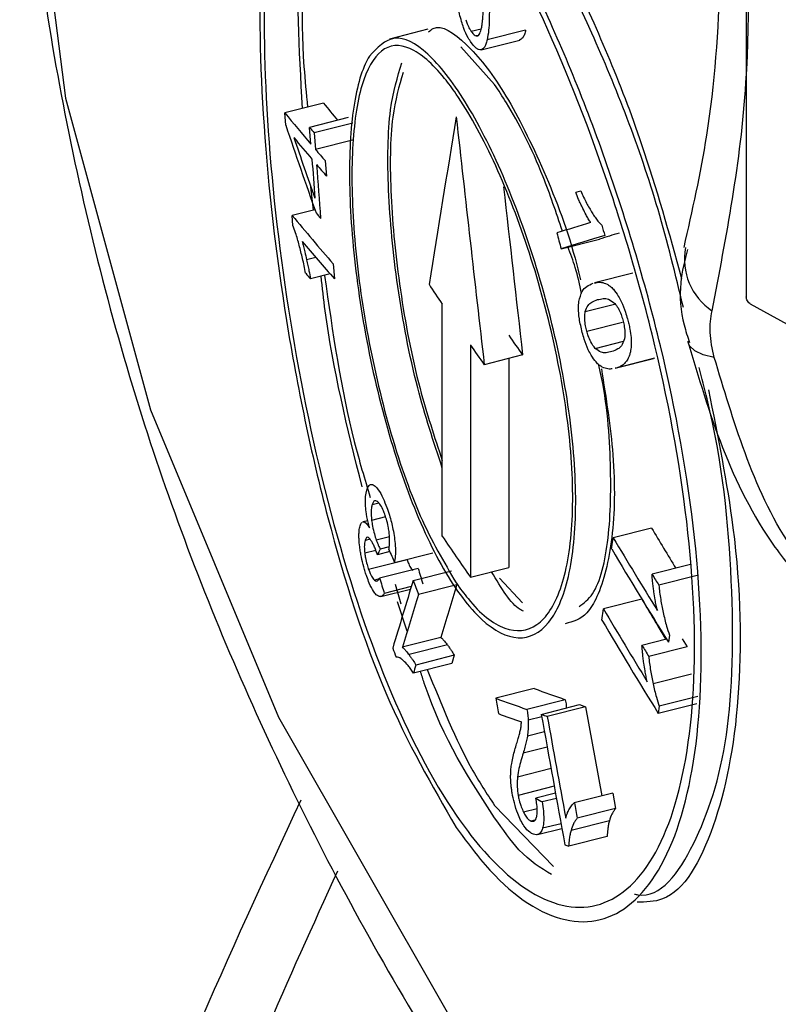
# Model space of a CAD drawing. Units: millimetres. Extents: x 5 to 292, y 5 to 415.
# Drawn here: x 104 to 105, y 205 to 207 of the extents above; entities that cross this region are included whole.
import ezdxf

# ---------------------------------------------------------------- set-up
doc = ezdxf.new("R2010")
doc.units = ezdxf.units.MM

msp = doc.modelspace()

# ---------------------------------------------------------------- linework, layer by layer
at = {"color": 7, "linetype": 'Continuous', "lineweight": 25}
for p, q in [((105.113, 207.1709), (105.113, 206.4523)), ((104.5815, 206.899), (104.5172, 206.8827)), ((104.7446, 206.8977), (104.6805, 206.8815)), ((104.6706, 206.8648), (104.7347, 206.881)), ((104.6929, 206.8069), (104.6362, 206.8695)), ((104.4072, 206.7758), (104.3426, 206.7594)), ((104.3441, 206.7387), (104.3426, 206.7594)), ((104.4483, 206.7515), (104.3838, 206.7352)), ((104.3859, 206.7073), (104.3838, 206.7352)), ((104.4559, 206.7425), (104.3915, 206.7262)), ((104.3915, 206.7262), (104.3936, 206.6983)), ((104.458, 206.7146), (104.3936, 206.6983)), ((104.4101, 206.6791), (104.4121, 206.6538)), ((104.3905, 206.5969), (104.386, 206.6359)), ((104.3928, 206.5975), (104.3549, 206.5879)), ((104.3561, 206.5715), (104.3549, 206.5879)), ((104.8037, 206.5324), (104.8678, 206.5486)), ((104.4234, 206.5075), (104.4253, 206.4821)), ((104.4181, 206.4903), (104.3853, 206.482)), ((104.9236, 206.4916), (104.8595, 206.4754)), ((104.6055, 206.052), (104.6055, 206.4399)), ((105.2212, 206.3841), (105.1202, 206.4401)), ((104.6523, 206.3717), (104.6523, 205.9838)), ((104.7396, 206.355), (104.6754, 206.3388)), ((104.7165, 206.3491), (104.7165, 206)), ((104.8939, 206.3327), (104.9581, 206.3489)), ((104.96, 206.3494), (104.8958, 206.3332)), ((104.8958, 206.3332), (104.8939, 206.3328)), ((104.4811, 206.0782), (104.4727, 206.0761)), ((104.4728, 206.0757), (104.4743, 206.0762)), ((104.9549, 206.0659), (104.8908, 206.0497)), ((104.8882, 206.0309), (104.8908, 206.0497)), ((104.5178, 206.0265), (104.4972, 206.0213)), ((104.5169, 206.0346), (104.5017, 206.0308)), ((104.5255, 206.0083), (104.5898, 206.0246)), ((104.5468, 206.0128), (104.4825, 205.9965)), ((105.0199, 206.0049), (104.9557, 205.9887)), ((104.5651, 205.9986), (104.5008, 205.9824)), ((104.5568, 205.9783), (104.621, 205.9946)), ((104.6523, 205.9838), (104.7165, 206)), ((105.0312, 205.9865), (104.967, 205.9703)), ((104.5267, 205.9724), (104.5361, 205.9393)), ((104.6298, 205.9713), (104.5656, 205.9551)), ((104.7008, 205.982), (104.7395, 205.9411)), ((104.5029, 205.9514), (104.5524, 205.9639)), ((104.5536, 205.968), (104.5086, 205.9566)), ((104.5469, 205.8936), (104.5308, 205.9425)), ((104.9386, 205.9471), (104.8744, 205.9309)), ((104.8719, 205.9122), (104.8744, 205.9309)), ((104.603, 205.8832), (104.5387, 205.8669)), ((104.9799, 205.8802), (104.9388, 205.8698)), ((104.9848, 205.8872), (104.9831, 205.8751)), ((105.0061, 205.8809), (105.0143, 205.8676)), ((104.6141, 205.8706), (104.5499, 205.8544)), ((105.0143, 205.8676), (104.9501, 205.8514)), ((104.6214, 205.8399), (104.5572, 205.8237)), ((104.6255, 205.8533), (104.5613, 205.8371)), ((104.6255, 205.8533), (104.6214, 205.8399)), ((105.0215, 205.8219), (104.9574, 205.8056)), ((104.7588, 205.7978), (104.6947, 205.7816)), ((104.8108, 205.7792), (104.7467, 205.763)), ((105.0302, 205.7723), (104.966, 205.7561)), ((105.0319, 205.7844), (104.9678, 205.7682)), ((104.7707, 205.7547), (104.8348, 205.7709)), ((104.8448, 205.7675), (104.7806, 205.7513)), ((104.8348, 205.7709), (104.8448, 205.7675)), ((104.8448, 205.7675), (104.8718, 205.6185)), ((104.9678, 205.7682), (104.966, 205.7561)), ((104.7945, 205.6229), (104.7618, 205.6146)), ((104.796, 205.6143), (104.7725, 205.6083)), ((104.89, 205.6231), (104.8259, 205.6069)), ((104.89, 205.6231), (104.8948, 205.5974)), ((104.6929, 205.6025), (104.7914, 205.5005)), ((104.8948, 205.5974), (104.8307, 205.5812)), ((104.8845, 205.5768), (104.8204, 205.5606)), ((104.7646, 205.5539), (104.8051, 205.5641)), ((104.8808, 205.5507), (104.8167, 205.5345))]:
    msp.add_line(p, q, dxfattribs=at)
at = {"color": 8, "linetype": 'Continuous', "lineweight": 25}
for p, q in [((104.6704, 206.8993), (104.6539, 206.8951)), ((104.6652, 206.8886), (104.6623, 206.8879)), ((104.3944, 206.5176), (104.379, 206.5138)), ((104.8442, 206.4277), (104.893, 206.44)), ((104.8466, 206.3949), (104.9063, 206.41)), ((104.8608, 206.3659), (104.9081, 206.3778)), ((104.4996, 206.1077), (104.4883, 206.1048)), ((104.4812, 206.0779), (104.4743, 206.0762)), ((104.5109, 206.0846), (104.4875, 206.0787)), ((104.4849, 206.0474), (104.4765, 206.0452)), ((104.5171, 206.0512), (104.4953, 206.0457)), ((104.4946, 206.0286), (104.476, 206.0239)), ((104.4998, 205.9808), (104.4921, 205.9788)), ((104.7714, 205.7505), (104.7489, 205.7448)), ((104.776, 205.7254), (104.7475, 205.7182)), ((104.7805, 205.6999), (104.7405, 205.6897)), ((104.787, 205.6641), (104.7311, 205.65)), ((104.7923, 205.6346), (104.7322, 205.6194)), ((104.7637, 205.597), (104.7411, 205.5912)), ((104.7599, 205.578), (104.7539, 205.5765)), ((104.8037, 205.572), (104.773, 205.5643))]:
    msp.add_line(p, q, dxfattribs=at)
at = {"color": 8, "linetype": 'Continuous', "lineweight": 25, "flags": 128}
for points in [[(103.9026, 207.528), (103.9089, 207.3103), (103.9766, 206.7842), (104.118, 206.2631), (104.3322, 205.7502), (104.6179, 205.2492), (104.973, 204.7631), (105.3953, 204.2953), (105.8819, 203.8488), (106.4297, 203.4266), (107.0351, 203.0314), (107.694, 202.666), (108.4022, 202.3326), (109.1549, 202.0334), (109.9471, 201.7706), (110.7737, 201.5457)], [(105.0596, 206.351), (105.041, 206.3552), (105.0271, 206.3617), (105.0185, 206.3702), (105.0157, 206.3776)]]:
    msp.add_lwpolyline(points, dxfattribs=at)
at = {"color": 8, "linetype": 'Continuous', "lineweight": 25}
msp.add_arc((105.1135, 206.5153), 0.1039, 169.4809, 236.2108, dxfattribs=at)
at = {"color": 7, "linetype": 'Continuous', "lineweight": 25}
for centre, radius, start, end in [((109.0363, 209.4317), 5.3463, 213.6007, 214.0279), ((109.0691, 209.4225), 5.3061, 214.884, 215.3181), ((109.1665, 209.5215), 5.5045, 214.9061, 215.3246), ((109.0887, 209.0793), 5.4095, 214.0287, 214.9054)]:
    msp.add_arc(centre, radius, start, end, dxfattribs=at)
for centre, major_axis, ratio, start_param, end_param in [((115.1526, 208.9334), (11.2427, 1.0055), 0.403864, 3.406136, 3.413114), ((115.1526, 208.9334), (11.3126, 1.0117), 0.403864, 3.406832, 3.419459), ((115.1526, 210.2723), (6.4635, 25.4664), 0.364924, 1.801206, 1.812258), ((115.1526, 208.0481), (-4.1328, 37.487), 0.281127, 1.574358, 1.585406), ((115.1526, 208.2616), (10.4544, -5.2418), 0.82824, 3.836987, 3.851641), ((115.1526, 208.9589), (11.3126, 1.0117), 0.403864, 3.418858, 3.42105), ((115.1526, 208.288), (10.523, -5.0511), 0.826019, 3.824799, 3.834974), ((115.1526, 208.9103), (11.3126, 1.0117), 0.403864, 3.411221, 3.420004), ((115.1526, 208.9334), (11.3126, 1.0117), 0.403864, 3.42165, 3.42631), ((115.1526, 204.7343), (-4.1629, 46.5479), 0.22615, 1.50873, 1.510121), ((115.1526, 204.8272), (-4.1629, 46.5479), 0.22615, 1.510921, 1.512848), ((115.1526, 208.9103), (11.3126, 1.0117), 0.403864, 3.422196, 3.426856), ((115.1526, 208.0481), (-4.1072, 37.2552), 0.281127, 1.577714, 1.585254), ((115.1526, 209.2335), (11.3199, 2.9574), 0.017987, 2.712507, 2.714351), ((115.1526, 208.7769), (11.3126, 1.0117), 0.403864, 3.410449, 3.43), ((115.1526, 208.8285), (11.3126, 1.0117), 0.403864, 3.421932, 3.424123), ((115.1526, 209.1758), (11.3199, 2.9574), 0.017987, 2.709007, 2.721167), ((115.1526, 209.5294), (-4.5888, 17.5644), 0.589157, 1.585286, 1.586267), ((115.1526, 209.2335), (-4.5888, 17.5644), 0.589157, 1.56914, 1.570662), ((115.1526, 209.147), (11.3199, 2.9574), 0.017987, 2.70404, 2.719645), ((115.1526, 209.147), (11.2499, 2.9391), 0.017987, 2.712397, 2.719617), ((115.1526, 208.7537), (11.3126, 1.0117), 0.403864, 3.415315, 3.430545), ((115.1526, 208.7074), (11.3126, 1.0117), 0.403864, 3.416978, 3.419289), ((115.1526, 208.8574), (11.1653, -1.8655), 0.738785, 3.700392, 3.70882), ((115.1526, 208.8574), (11.2347, -1.8771), 0.738785, 3.700248, 3.715416), ((115.1526, 209.2016), (10.8716, 7.3196), 0.430949, 2.513641, 2.514817), ((115.1526, 208.0754), (10.9911, -3.4048), 0.79564, 3.732614, 3.734958), ((115.1526, 208.8343), (11.2347, -1.8771), 0.738785, 3.699704, 3.719172), ((115.1526, 207.7458), (-6.459, 11.8109), 0.779883, 1.304158, 1.306186), ((115.1526, 208.9037), (11.2347, -1.8771), 0.738785, 3.713633, 3.715934), ((115.1526, 207.7458), (-6.4991, 11.8844), 0.779883, 1.304578, 1.306593), ((115.1526, 209.2958), (9.3301, 12.6008), 0.508715, 2.17997, 2.188644), ((115.1526, 208.0423), (9.6141, -7.1187), 0.839471, 4.057374, 4.059576), ((115.1526, 209.2438), (9.2725, 12.5229), 0.508715, 2.178085, 2.184885), ((115.1526, 209.2438), (9.3301, 12.6008), 0.508715, 2.177768, 2.184526), ((115.1526, 208.711), (11.1653, -1.8655), 0.738785, 3.696933, 3.70536), ((115.1526, 208.711), (11.2347, -1.8771), 0.738785, 3.69681, 3.711978), ((115.1526, 208.6879), (11.2347, -1.8771), 0.738785, 3.696267, 3.715733), ((115.1526, 207.8375), (9.6141, -7.1187), 0.839471, 4.048701, 4.05012), ((115.1526, 208.7573), (11.2347, -1.8771), 0.738785, 3.710194, 3.712496), ((115.1526, 209.1398), (9.3301, 12.6008), 0.508715, 2.178843, 2.179868), ((115.1526, 208.3715), (11.2431, 1.8585), 0.211559, 3.499313, 3.511224), ((115.1526, 208.3715), (11.3131, 1.8701), 0.211559, 3.499436, 3.511274), ((115.1526, 207.9014), (-4.1749, 25.2563), 0.416609, 1.58587, 1.586888), ((115.1526, 208.3474), (11.3131, 1.8701), 0.211559, 3.500454, 3.509238), ((115.1526, 208.3078), (-4.1749, 25.2563), 0.416609, 1.603059, 1.611718), ((115.1526, 208.3715), (11.3131, 1.8701), 0.211559, 3.516625, 3.518824), ((115.1526, 208.3598), (-4.1749, 25.2563), 0.416609, 1.605257, 1.612005), ((115.1526, 208.2232), (11.3112, 1.4744), 0.302588, 3.510188, 3.51256), ((115.1526, 208.4638), (-4.1749, 25.2563), 0.416609, 1.615126, 1.61615), ((115.1526, 208.1667), (11.3131, 1.8701), 0.211559, 3.525284, 3.526701)]:
    msp.add_ellipse(centre, major_axis=major_axis, ratio=ratio, start_param=start_param, end_param=end_param, dxfattribs=at)
for points, knots in [([(105.2581, 207.839), (105.2827, 207.7864), (105.3321, 207.681), (105.4052, 207.4156), (105.4602, 207.0551), (105.4624, 206.7013), (105.4346, 206.4448), (105.4001, 206.2767), (105.3576, 206.1557), (105.3159, 206.0804), (105.2879, 206.0442), (105.2629, 206.0215), (105.2438, 206.0101), (105.2281, 206.0049), (105.2182, 206.0043), (105.2134, 206.0055), (105.2126, 206.0057), (105.2125, 206.0058), (105.2125, 206.0058), (105.2124, 206.0058), (105.2123, 206.0058), (105.2105, 206.0071), (105.2013, 206.0162), (105.1589, 206.0738), (105.1069, 206.1928), (105.0754, 206.2982), (105.0596, 206.351)], [0, 0, 0, 0, 0.0625237, 0.1251764, 0.311749, 0.5001859, 0.5848089, 0.6701023, 0.750459, 0.7837245, 0.813031, 0.8298376, 0.8443144, 0.8531589, 0.859603, 0.8605241, 0.8606954, 0.8607178, 0.8607205, 0.8607216, 0.8608005, 0.8609132, 0.8634574, 0.8752108, 0.9374598, 1, 1, 1, 1]), ([(105.0063, 207.6916), (105.0149, 207.6494), (105.0443, 207.5056), (105.0672, 207.2684), (105.0732, 206.9853), (105.0546, 206.7373), (105.0224, 206.5961), (105.0085, 206.5348)], [0, 0, 0, 0, 0.097899, 0.334016, 0.573195, 0.814707, 1, 1, 1, 1]), ([(103.9102, 207.5617), (103.9085, 207.4645), (103.9037, 207.1958), (103.9672, 206.7522), (104.0934, 206.2507), (104.2799, 205.7676), (104.5151, 205.3084), (104.8044, 204.8613), (105.1457, 204.4287), (105.5371, 204.0131), (105.9761, 203.6166), (106.4599, 203.2411), (106.9857, 202.8883), (107.5505, 202.5597), (108.1508, 202.2568), (108.7833, 201.9808), (109.4442, 201.7327), (110.129, 201.5136), (110.8323, 201.3244), (111.5468, 201.1662), (112.2588, 201.0401), (112.9427, 200.9471), (113.5425, 200.8875), (114.0838, 200.8501), (114.6019, 200.8268), (114.9649, 200.8237), (115.1526, 200.8221)], [0, 0, 0, 0, 0.0265, 0.073278, 0.12133, 0.165494, 0.20992, 0.254588, 0.299449, 0.34444, 0.389501, 0.43458, 0.479634, 0.524625, 0.569524, 0.614307, 0.658937, 0.703361, 0.747483, 0.791119, 0.833866, 0.874639, 0.911141, 0.937892, 0.96789, 1, 1, 1, 1]), ([(104.6287, 205.5659), (104.5882, 205.6356), (104.5072, 205.7748), (104.4097, 206.0793), (104.3401, 206.4125), (104.3024, 206.7442), (104.2974, 207.0326), (104.3247, 207.2462), (104.3838, 207.3631), (104.4727, 207.3713), (104.5612, 207.2919), (104.6559, 207.1636), (104.7559, 206.9881), (104.8781, 206.6962), (104.9765, 206.3696), (105.0349, 206.044), (105.0435, 205.7553), (105.0008, 205.5362), (104.914, 205.4116), (104.7976, 205.3977), (104.6972, 205.472), (104.6422, 205.5474), (104.6287, 205.5659)], [0, 0, 0, 0, 0.053691, 0.107374, 0.161232, 0.215083, 0.268601, 0.321855, 0.375242, 0.428992, 0.482893, 0.500334, 0.553813, 0.607291, 0.660826, 0.714479, 0.768116, 0.821691, 0.875299, 0.928964, 0.982552, 1, 1, 1, 1]), ([(104.4862, 207.3641), (104.5036, 207.3696), (104.549, 207.384), (104.6255, 207.3073), (104.72, 207.1802), (104.8193, 207.0039), (104.9325, 206.7427), (104.9839, 206.5586), (105.0051, 206.4829)], [0, 0, 0, 0, 0.134242, 0.350583, 0.420614, 0.635244, 0.849869, 1, 1, 1, 1]), ([(104.6287, 207.1786), (104.6699, 207.1114), (104.7522, 206.9769), (104.8717, 206.6871), (104.967, 206.37), (105.0238, 206.052), (105.0321, 205.7707), (104.9906, 205.557), (104.9064, 205.4359), (104.7931, 205.4217), (104.6956, 205.4964), (104.6011, 205.6209), (104.5105, 205.7943), (104.4147, 206.0857), (104.3466, 206.412), (104.3096, 206.7348), (104.3046, 207.0162), (104.3315, 207.2245), (104.3894, 207.3387), (104.4766, 207.3459), (104.5627, 207.2706), (104.6158, 207.1966), (104.6287, 207.1786)], [0, 0, 0, 0, 0.053489, 0.106977, 0.160516, 0.214168, 0.267808, 0.321389, 0.375002, 0.428666, 0.482256, 0.499675, 0.55337, 0.607058, 0.660913, 0.714758, 0.768281, 0.821549, 0.874948, 0.928694, 0.982589, 1, 1, 1, 1]), ([(105.0082, 206.4341), (104.9948, 206.4891), (104.9557, 206.6504), (104.856, 206.9015), (104.7598, 207.0922), (104.6653, 207.2387), (104.5753, 207.3451), (104.5169, 207.3484), (104.4885, 207.35)], [0, 0, 0, 0, 0.107929, 0.316612, 0.52501, 0.592775, 0.801584, 1, 1, 1, 1]), ([(104.3722, 206.7669), (104.3665, 206.8661), (104.3594, 206.9906), (104.3715, 207.0717), (104.374, 207.0881)], [0, 0, 0, 0, 0.79717, 1, 1, 1, 1]), ([(104.3792, 207.0803), (104.3736, 207.0053), (104.3667, 206.9131), (104.3782, 206.7917), (104.3804, 206.769)], [0, 0, 0, 0, 0.812754, 1, 1, 1, 1]), ([(104.6376, 206.9119), (104.6364, 206.9163), (104.6335, 206.927), (104.6311, 206.9425), (104.6304, 206.9525), (104.6302, 206.9564)], [0, 0, 0, 0, 0.288949, 0.714652, 1, 1, 1, 1]), ([(104.6721, 206.9082), (104.6723, 206.9102), (104.6728, 206.9141), (104.6735, 206.9223), (104.6736, 206.9291), (104.6737, 206.9336)], [0, 0, 0, 0, 0.253354, 0.506797, 1, 1, 1, 1]), ([(104.6841, 206.9326), (104.684, 206.9268), (104.6839, 206.9145), (104.6831, 206.8968), (104.6814, 206.8866), (104.6805, 206.8815)], [0, 0, 0, 0, 0.3108, 0.652612, 1, 1, 1, 1]), ([(104.5827, 206.8949), (104.5851, 206.8969), (104.6013, 206.9101), (104.6447, 206.8795), (104.7077, 206.8025), (104.7713, 206.675), (104.8168, 206.5606), (104.8332, 206.4926), (104.8361, 206.4805)], [0, 0, 0, 0, 0.040748, 0.268478, 0.49624, 0.723648, 0.950759, 1, 1, 1, 1]), ([(104.6537, 206.8769), (104.652, 206.8794), (104.6476, 206.8861), (104.6419, 206.8982), (104.6387, 206.9085), (104.6376, 206.9119)], [0, 0, 0, 0, 0.285717, 0.7599, 1, 1, 1, 1]), ([(104.6448, 206.9151), (104.6455, 206.9128), (104.6474, 206.9069), (104.6506, 206.9001), (104.653, 206.8966), (104.6539, 206.8951)], [0, 0, 0, 0, 0.285454, 0.714141, 1, 1, 1, 1]), ([(104.6682, 206.8922), (104.6687, 206.8935), (104.6698, 206.8961), (104.6711, 206.9015), (104.6717, 206.9058), (104.6721, 206.9082)], [0, 0, 0, 0, 0.301569, 0.602541, 1, 1, 1, 1]), ([(104.6539, 206.8951), (104.6547, 206.8941), (104.6563, 206.8919), (104.6592, 206.889), (104.6611, 206.8883), (104.6623, 206.8879)], [0, 0, 0, 0, 0.272334, 0.544838, 1, 1, 1, 1]), ([(104.6623, 206.8879), (104.6629, 206.8879), (104.6641, 206.8879), (104.6662, 206.889), (104.6674, 206.891), (104.6682, 206.8922)], [0, 0, 0, 0, 0.25807, 0.51592, 1, 1, 1, 1]), ([(104.7446, 206.8977), (104.744, 206.8952), (104.7427, 206.8901), (104.7394, 206.8834), (104.7361, 206.8818), (104.7341, 206.8809)], [0, 0, 0, 0, 0.281687, 0.563724, 1, 1, 1, 1]), ([(104.4837, 206.8541), (104.4968, 206.8681), (104.523, 206.896), (104.58, 206.8659), (104.6435, 206.7855), (104.708, 206.6593), (104.7654, 206.5027), (104.8081, 206.3327), (104.8301, 206.1682), (104.8282, 206.0275), (104.8076, 205.946), (104.7758, 205.8941), (104.7338, 205.8729), (104.6715, 205.9046), (104.6066, 205.9906), (104.5466, 206.1213), (104.4976, 206.282), (104.4639, 206.4543), (104.4483, 206.6184), (104.4518, 206.7549), (104.4681, 206.8254), (104.4814, 206.8499), (104.4837, 206.8541)], [0, 0, 0, 0, 0.05378, 0.107558, 0.161344, 0.215047, 0.26868, 0.322312, 0.375967, 0.42963, 0.483289, 0.505819, 0.559456, 0.613094, 0.666718, 0.72038, 0.774131, 0.827926, 0.881633, 0.935185, 0.988682, 1, 1, 1, 1]), ([(104.6287, 205.9742), (104.6082, 206.009), (104.5672, 206.0786), (104.5152, 206.2302), (104.4768, 206.396), (104.4555, 206.5611), (104.4526, 206.7053), (104.4683, 206.8128), (104.5015, 206.8718), (104.5496, 206.8762), (104.5952, 206.8367), (104.6427, 206.7727), (104.6917, 206.6848), (104.7498, 206.5376), (104.7954, 206.3732), (104.822, 206.2097), (104.8257, 206.0654), (104.8061, 205.9565), (104.7659, 205.8955), (104.711, 205.8898), (104.6625, 205.9276), (104.6353, 205.9651), (104.6287, 205.9742)], [0, 0, 0, 0, 0.053745, 0.107488, 0.161279, 0.215026, 0.26863, 0.322131, 0.375684, 0.429384, 0.483174, 0.500166, 0.553805, 0.607445, 0.661073, 0.714724, 0.768387, 0.822048, 0.87571, 0.929368, 0.983002, 1, 1, 1, 1]), ([(104.6699, 206.8646), (104.6686, 206.8647), (104.6661, 206.8647), (104.6606, 206.868), (104.6564, 206.8734), (104.6537, 206.8769)], [0, 0, 0, 0, 0.271439, 0.520185, 1, 1, 1, 1]), ([(104.6805, 206.8815), (104.6798, 206.879), (104.6785, 206.8739), (104.6753, 206.8671), (104.672, 206.8656), (104.6699, 206.8646)], [0, 0, 0, 0, 0.28169, 0.563745, 1, 1, 1, 1]), ([(104.6055, 206.1661), (104.591, 206.2099), (104.5595, 206.3053), (104.5284, 206.4712), (104.5129, 206.6336), (104.5149, 206.7675), (104.5306, 206.8193), (104.5379, 206.8431)], [0, 0, 0, 0, 0.181233, 0.394567, 0.607537, 0.819899, 1, 1, 1, 1]), ([(104.5399, 206.8266), (104.5333, 206.804), (104.5185, 206.7536), (104.5172, 206.6237), (104.5328, 206.4654), (104.5627, 206.3075), (104.5924, 206.2181), (104.6055, 206.1787)], [0, 0, 0, 0, 0.1759191, 0.3936771, 0.6110189, 0.8285714, 1, 1, 1, 1]), ([(104.806, 206.5619), (104.7956, 206.5929), (104.7677, 206.6758), (104.7266, 206.7553), (104.6994, 206.7969), (104.6929, 206.8069)], [0, 0, 0, 0, 0.312474, 0.834529, 1, 1, 1, 1]), ([(104.8367, 206.629), (104.8383, 206.6255), (104.8415, 206.6185), (104.8477, 206.6059), (104.8526, 206.5977), (104.8557, 206.5924)], [0, 0, 0, 0, 0.262323, 0.524713, 1, 1, 1, 1]), ([(104.8402, 206.5997), (104.839, 206.6022), (104.8366, 206.6071), (104.8325, 206.6159), (104.8298, 206.6225), (104.8282, 206.6264)], [0, 0, 0, 0, 0.290226, 0.580567, 1, 1, 1, 1]), ([(104.8531, 206.5762), (104.8518, 206.5783), (104.8493, 206.5823), (104.845, 206.5902), (104.842, 206.5961), (104.8402, 206.5997)], [0, 0, 0, 0, 0.287748, 0.575336, 1, 1, 1, 1]), ([(104.8557, 206.5924), (104.8573, 206.5899), (104.8605, 206.585), (104.8659, 206.5775), (104.8697, 206.5738), (104.8719, 206.5717)], [0, 0, 0, 0, 0.2967654, 0.5937385, 1, 1, 1, 1]), ([(104.3666, 206.5382), (104.3657, 206.5417), (104.3637, 206.5488), (104.3602, 206.5603), (104.3576, 206.5674), (104.3561, 206.5715)], [0, 0, 0, 0, 0.2955098, 0.5911686, 1, 1, 1, 1]), ([(104.3773, 206.4915), (104.3765, 206.4957), (104.3748, 206.504), (104.3714, 206.5198), (104.3685, 206.531), (104.3666, 206.5382)], [0, 0, 0, 0, 0.261591, 0.523296, 1, 1, 1, 1]), ([(104.3715, 206.5447), (104.3723, 206.5418), (104.3739, 206.5361), (104.3764, 206.5257), (104.378, 206.5182), (104.379, 206.5138)], [0, 0, 0, 0, 0.286971, 0.573769, 1, 1, 1, 1]), ([(104.838, 206.4576), (104.8349, 206.4723), (104.8291, 206.4996), (104.8197, 206.5241), (104.8154, 206.5353)], [0, 0, 0, 0, 0.539727, 1, 1, 1, 1]), ([(105.0151, 206.5314), (105.0103, 206.513), (104.9996, 206.4722), (105.0043, 206.4183), (105.015, 206.3854), (105.0182, 206.3756)], [0, 0, 0, 0, 0.365953, 0.810597, 1, 1, 1, 1]), ([(104.379, 206.5138), (104.3797, 206.5107), (104.381, 206.5046), (104.3832, 206.4941), (104.3845, 206.4865), (104.3853, 206.482)], [0, 0, 0, 0, 0.289691, 0.579571, 1, 1, 1, 1]), ([(104.4716, 206.1346), (104.4471, 206.233), (104.4178, 206.351), (104.4053, 206.4673), (104.4033, 206.4865)], [0, 0, 0, 0, 0.834151, 1, 1, 1, 1]), ([(104.4088, 206.4879), (104.4224, 206.393), (104.4408, 206.264), (104.4759, 206.1478), (104.4852, 206.117)], [0, 0, 0, 0, 0.735355, 1, 1, 1, 1]), ([(104.8336, 206.4444), (104.8352, 206.4506), (104.8382, 206.4622), (104.8471, 206.4706), (104.8537, 206.4733), (104.8575, 206.4748)], [0, 0, 0, 0, 0.3395109, 0.6319957, 1, 1, 1, 1]), ([(104.8595, 206.4752), (104.861, 206.4756), (104.8647, 206.4765), (104.8716, 206.4768), (104.8773, 206.4746), (104.8805, 206.4733)], [0, 0, 0, 0, 0.234696, 0.573743, 1, 1, 1, 1]), ([(104.8805, 206.4733), (104.8823, 206.4722), (104.8857, 206.4701), (104.8921, 206.4642), (104.8966, 206.4575), (104.8994, 206.4535)], [0, 0, 0, 0, 0.284789, 0.569814, 1, 1, 1, 1]), ([(104.8442, 206.4277), (104.8456, 206.4314), (104.8483, 206.4387), (104.8558, 206.444), (104.8615, 206.4461), (104.8648, 206.4474)], [0, 0, 0, 0, 0.296196, 0.585257, 1, 1, 1, 1]), ([(104.8648, 206.4474), (104.8679, 206.4481), (104.8737, 206.4494), (104.883, 206.4493), (104.89, 206.4439), (104.8935, 206.4411)], [0, 0, 0, 0, 0.353982, 0.670075, 1, 1, 1, 1]), ([(104.8994, 206.4535), (104.9011, 206.4505), (104.9055, 206.4426), (104.9106, 206.4291), (104.9135, 206.4191), (104.9146, 206.4155)], [0, 0, 0, 0, 0.283929, 0.739295, 1, 1, 1, 1]), ([(105.1202, 206.4401), (105.1193, 206.4408), (105.1174, 206.4421), (105.115, 206.4453), (105.1133, 206.4489), (105.1131, 206.4512), (105.113, 206.4523)], [0, 0, 0, 0, 0.2499555, 0.5000656, 0.7499968, 1, 1, 1, 1]), ([(104.8392, 206.3927), (104.8374, 206.4004), (104.834, 206.4144), (104.8325, 206.4325), (104.8333, 206.4408), (104.8336, 206.4444)], [0, 0, 0, 0, 0.406373, 0.741429, 1, 1, 1, 1]), ([(104.8935, 206.4411), (104.8954, 206.4388), (104.899, 206.4342), (104.9038, 206.4239), (104.906, 206.4166), (104.9069, 206.4135)], [0, 0, 0, 0, 0.36167, 0.7260878, 1, 1, 1, 1]), ([(104.8466, 206.3949), (104.8459, 206.3978), (104.8442, 206.4045), (104.843, 206.4155), (104.8434, 206.4231), (104.8441, 206.4269), (104.8442, 206.4277)], [0, 0, 0, 0, 0.234155, 0.535527, 0.909853, 1, 1, 1, 1]), ([(104.9146, 206.4155), (104.9154, 206.4126), (104.9169, 206.4068), (104.9192, 206.3961), (104.92, 206.3887), (104.9206, 206.3841)], [0, 0, 0, 0, 0.273299, 0.546894, 1, 1, 1, 1]), ([(105.0596, 206.351), (105.0565, 206.3652), (105.0502, 206.3936), (105.0539, 206.4172), (105.0558, 206.4289)], [0, 0, 0, 0, 0.500004, 1, 1, 1, 1]), ([(104.9069, 206.4135), (104.9076, 206.4105), (104.9093, 206.4038), (104.9105, 206.3927), (104.9101, 206.3851), (104.9095, 206.3813), (104.9093, 206.3806)], [0, 0, 0, 0, 0.235872, 0.538335, 0.916034, 1, 1, 1, 1]), ([(104.854, 206.3545), (104.8524, 206.3575), (104.8481, 206.3653), (104.8431, 206.3789), (104.8403, 206.3889), (104.8392, 206.3927)], [0, 0, 0, 0, 0.283862, 0.7330256, 1, 1, 1, 1]), ([(104.8608, 206.3659), (104.8582, 206.3692), (104.854, 206.3747), (104.8492, 206.3858), (104.8473, 206.3922), (104.8466, 206.3949)], [0, 0, 0, 0, 0.4777745, 0.7820824, 1, 1, 1, 1]), ([(104.9206, 206.3841), (104.9207, 206.3817), (104.9211, 206.3768), (104.921, 206.3684), (104.9201, 206.3635), (104.9196, 206.3603)], [0, 0, 0, 0, 0.265447, 0.530837, 1, 1, 1, 1]), ([(104.8884, 206.3606), (104.8853, 206.3599), (104.8796, 206.3585), (104.8706, 206.3584), (104.8641, 206.3633), (104.8608, 206.3659)], [0, 0, 0, 0, 0.365865, 0.676538, 1, 1, 1, 1]), ([(104.9093, 206.3806), (104.9079, 206.3768), (104.9051, 206.3694), (104.8975, 206.3641), (104.8917, 206.3619), (104.8884, 206.3606)], [0, 0, 0, 0, 0.296471, 0.585836, 1, 1, 1, 1]), ([(105.0157, 206.3775), (105.0508, 206.2585), (105.0944, 206.1109), (105.21, 205.9713), (105.2611, 205.9328), (105.3031, 205.9156), (105.342, 205.9116), (105.3854, 205.9167), (105.4148, 205.9298), (105.4332, 205.938)], [0, 0, 0, 0, 0.530079, 0.657208, 0.724764, 0.790948, 0.853496, 0.908627, 1, 1, 1, 1]), ([(104.8726, 206.3347), (104.8709, 206.3358), (104.8675, 206.3379), (104.8612, 206.3437), (104.8567, 206.3505), (104.854, 206.3545)], [0, 0, 0, 0, 0.284776, 0.56989, 1, 1, 1, 1]), ([(104.9196, 206.3603), (104.919, 206.3583), (104.918, 206.3543), (104.9156, 206.3485), (104.9134, 206.3453), (104.9121, 206.3434)], [0, 0, 0, 0, 0.28119, 0.562323, 1, 1, 1, 1]), ([(104.8711, 206.3319), (104.8789, 206.2829), (104.8953, 206.1787), (104.8921, 206.0436), (104.8715, 205.963), (104.844, 205.915), (104.8236, 205.9095), (104.8108, 205.9061)], [0, 0, 0, 0, 0.220921, 0.469598, 0.718264, 0.822659, 1, 1, 1, 1]), ([(104.8341, 205.9347), (104.8419, 205.9406), (104.8654, 205.9585), (104.8859, 206.0444), (104.8885, 206.1769), (104.8798, 206.2839), (104.8666, 206.3387), (104.8665, 206.3391)], [0, 0, 0, 0, 0.142453, 0.427495, 0.712597, 0.997696, 1, 1, 1, 1]), ([(104.8891, 206.3318), (104.8868, 206.3316), (104.8816, 206.3311), (104.8758, 206.3334), (104.8726, 206.3347)], [0, 0, 0, 0, 0.440981, 1, 1, 1, 1]), ([(104.9121, 206.3434), (104.9106, 206.3418), (104.9074, 206.3383), (104.9019, 206.3353), (104.8978, 206.3339), (104.8958, 206.3332)], [0, 0, 0, 0, 0.312869, 0.655643, 1, 1, 1, 1]), ([(104.9265, 205.4545), (104.9282, 205.4541), (104.9689, 205.4457), (105.0298, 205.53), (105.0889, 205.7055), (105.0941, 205.9706), (105.0716, 206.1934), (105.0388, 206.3164), (105.0341, 206.3339)], [0, 0, 0, 0, 0.01073, 0.2479315, 0.4856379, 0.723291, 0.9606789, 1, 1, 1, 1]), ([(105.0498, 206.2968), (105.0655, 206.2188), (105.1031, 206.0325), (105.107, 205.7707), (105.0644, 205.5569), (104.9988, 205.4416), (104.9453, 205.4412), (104.9307, 205.441)], [0, 0, 0, 0, 0.17601, 0.42033, 0.664358, 0.908547, 1, 1, 1, 1]), ([(104.4794, 206.1293), (104.4802, 206.1315), (104.4822, 206.137), (104.4869, 206.1401), (104.4912, 206.1373), (104.4932, 206.136)], [0, 0, 0, 0, 0.266151, 0.654921, 1, 1, 1, 1]), ([(104.4932, 206.136), (104.495, 206.1342), (104.4994, 206.1298), (104.5063, 206.1172), (104.5108, 206.1055), (104.5128, 206.1004)], [0, 0, 0, 0, 0.276514, 0.682832, 1, 1, 1, 1]), ([(104.4775, 206.1019), (104.4773, 206.1051), (104.4769, 206.1138), (104.4777, 206.1229), (104.479, 206.1277), (104.4794, 206.1293)], [0, 0, 0, 0, 0.282921, 0.763917, 1, 1, 1, 1]), ([(104.484, 206.0661), (104.4832, 206.0693), (104.4808, 206.0782), (104.4785, 206.0908), (104.4777, 206.0991), (104.4775, 206.1019)], [0, 0, 0, 0, 0.274603, 0.761477, 1, 1, 1, 1]), ([(104.4883, 206.1048), (104.4879, 206.1031), (104.4869, 206.0988), (104.4865, 206.0898), (104.4872, 206.082), (104.4875, 206.0787)], [0, 0, 0, 0, 0.274565, 0.686222, 1, 1, 1, 1]), ([(104.4973, 206.1101), (104.4963, 206.1108), (104.4937, 206.1123), (104.4905, 206.1106), (104.489, 206.1066), (104.4883, 206.1048)], [0, 0, 0, 0, 0.271912, 0.673703, 1, 1, 1, 1]), ([(104.5094, 206.0891), (104.5084, 206.0917), (104.5058, 206.0984), (104.5015, 206.1062), (104.4986, 206.1089), (104.4973, 206.1101)], [0, 0, 0, 0, 0.266165, 0.673438, 1, 1, 1, 1]), ([(104.5165, 206.0604), (104.5161, 206.0631), (104.515, 206.0699), (104.5125, 206.08), (104.5103, 206.0864), (104.5094, 206.0891)], [0, 0, 0, 0, 0.273721, 0.694895, 1, 1, 1, 1]), ([(104.5128, 206.1004), (104.5143, 206.0961), (104.5183, 206.0848), (104.5228, 206.0672), (104.5247, 206.0546), (104.5255, 206.05)], [0, 0, 0, 0, 0.278502, 0.732666, 1, 1, 1, 1]), ([(104.4664, 206.0481), (104.4664, 206.0503), (104.4663, 206.0549), (104.4666, 206.0627), (104.4675, 206.0669), (104.4681, 206.0696)], [0, 0, 0, 0, 0.264624, 0.529507, 1, 1, 1, 1]), ([(104.4681, 206.0696), (104.4685, 206.0707), (104.4693, 206.0731), (104.4703, 206.0744), (104.4709, 206.075)], [0, 0, 0, 0, 0.49972, 1, 1, 1, 1]), ([(104.4743, 206.0762), (104.4751, 206.0759), (104.4768, 206.0753), (104.48, 206.0722), (104.4825, 206.0684), (104.484, 206.0661)], [0, 0, 0, 0, 0.275446, 0.550713, 1, 1, 1, 1]), ([(104.4875, 206.0787), (104.488, 206.0756), (104.489, 206.068), (104.4917, 206.0564), (104.4942, 206.0491), (104.4953, 206.0457)], [0, 0, 0, 0, 0.275937, 0.669248, 1, 1, 1, 1]), ([(104.5164, 206.0298), (104.5167, 206.0325), (104.5173, 206.0377), (104.5177, 206.0475), (104.5169, 206.0557), (104.5165, 206.0604)], [0, 0, 0, 0, 0.3145959, 0.6046588, 1, 1, 1, 1]), ([(104.4704, 206.0174), (104.4699, 206.0202), (104.4687, 206.0259), (104.4672, 206.0364), (104.4667, 206.0436), (104.4664, 206.0481)], [0, 0, 0, 0, 0.268215, 0.536626, 1, 1, 1, 1]), ([(104.4765, 206.0452), (104.4762, 206.0438), (104.4754, 206.0405), (104.4751, 206.0331), (104.4757, 206.0268), (104.476, 206.0239)], [0, 0, 0, 0, 0.273958, 0.671409, 1, 1, 1, 1]), ([(104.4849, 206.0474), (104.4838, 206.0486), (104.4816, 206.0511), (104.4785, 206.0505), (104.4772, 206.0471), (104.4765, 206.0452)], [0, 0, 0, 0, 0.3069882, 0.6151019, 1, 1, 1, 1]), ([(104.4959, 206.0252), (104.495, 206.0276), (104.4932, 206.0324), (104.4895, 206.0405), (104.4867, 206.0447), (104.4849, 206.0474)], [0, 0, 0, 0, 0.261327, 0.522811, 1, 1, 1, 1]), ([(104.4953, 206.0457), (104.4959, 206.0441), (104.4972, 206.0408), (104.4993, 206.0359), (104.5008, 206.0326), (104.5017, 206.0308)], [0, 0, 0, 0, 0.300728, 0.601048, 1, 1, 1, 1]), ([(104.5255, 206.05), (104.526, 206.0455), (104.5273, 206.0341), (104.5273, 206.0195), (104.5261, 206.0117), (104.5255, 206.0083)], [0, 0, 0, 0, 0.272938, 0.692893, 1, 1, 1, 1]), ([(104.476, 206.0239), (104.4764, 206.0213), (104.4773, 206.0149), (104.4796, 206.0053), (104.4816, 205.9992), (104.4825, 205.9965)], [0, 0, 0, 0, 0.279555, 0.679603, 1, 1, 1, 1]), ([(104.4972, 206.0213), (104.4971, 206.0217), (104.4968, 206.0226), (104.4964, 206.0239), (104.4961, 206.0248), (104.4959, 206.0252)], [0, 0, 0, 0, 0.312761, 0.655919, 1, 1, 1, 1]), ([(104.4794, 205.9847), (104.4785, 205.9873), (104.4767, 205.9926), (104.4735, 206.0035), (104.4716, 206.0119), (104.4704, 206.0174)], [0, 0, 0, 0, 0.262256, 0.524557, 1, 1, 1, 1]), ([(104.5468, 206.0128), (104.5477, 206.0106), (104.5498, 206.0048), (104.5532, 205.9984), (104.5555, 205.996), (104.5564, 205.9951)], [0, 0, 0, 0, 0.274713, 0.713816, 1, 1, 1, 1]), ([(104.4825, 205.9965), (104.4834, 205.9943), (104.4855, 205.9886), (104.4889, 205.9821), (104.4912, 205.9798), (104.4921, 205.9788)], [0, 0, 0, 0, 0.274704, 0.713803, 1, 1, 1, 1]), ([(104.741, 205.9269), (104.7391, 205.9278), (104.722, 205.9357), (104.7039, 205.9659), (104.6878, 205.9928)], [0, 0, 0, 0, 0.112648, 1, 1, 1, 1]), ([(104.9589, 205.9592), (104.9585, 205.9621), (104.9577, 205.9679), (104.9565, 205.9779), (104.956, 205.9847), (104.9557, 205.9887)], [0, 0, 0, 0, 0.290329, 0.580628, 1, 1, 1, 1]), ([(104.4952, 205.9546), (104.4937, 205.9563), (104.4898, 205.9607), (104.4843, 205.9715), (104.4808, 205.981), (104.4794, 205.9847)], [0, 0, 0, 0, 0.278388, 0.724334, 1, 1, 1, 1]), ([(104.4921, 205.9788), (104.4932, 205.9782), (104.496, 205.9765), (104.4988, 205.9788), (104.5003, 205.9816), (104.5008, 205.9824)], [0, 0, 0, 0, 0.304399, 0.793359, 1, 1, 1, 1]), ([(104.967, 205.9703), (104.9675, 205.9664), (104.9683, 205.9587), (104.9705, 205.9435), (104.9728, 205.932), (104.9743, 205.9246)], [0, 0, 0, 0, 0.262371, 0.524677, 1, 1, 1, 1]), ([(104.5086, 205.9566), (104.5076, 205.9552), (104.5057, 205.9525), (104.5014, 205.9503), (104.4977, 205.9529), (104.4952, 205.9546)], [0, 0, 0, 0, 0.283551, 0.531793, 1, 1, 1, 1]), ([(104.9645, 205.9282), (104.9638, 205.9312), (104.9625, 205.9372), (104.9606, 205.9476), (104.9595, 205.9548), (104.9589, 205.9592)], [0, 0, 0, 0, 0.287764, 0.575287, 1, 1, 1, 1]), ([(104.9743, 205.9246), (104.9752, 205.9209), (104.9769, 205.9134), (104.9802, 205.9008), (104.9831, 205.8922), (104.9848, 205.8872)], [0, 0, 0, 0, 0.296666, 0.5936, 1, 1, 1, 1]), ([(104.603, 205.8832), (104.604, 205.8822), (104.6061, 205.8804), (104.6098, 205.8762), (104.6125, 205.8727), (104.6141, 205.8706)], [0, 0, 0, 0, 0.287352, 0.574556, 1, 1, 1, 1]), ([(104.5387, 205.8669), (104.5398, 205.866), (104.5419, 205.8642), (104.5456, 205.86), (104.5483, 205.8565), (104.5499, 205.8544)], [0, 0, 0, 0, 0.287329, 0.574551, 1, 1, 1, 1]), ([(104.6141, 205.8706), (104.6152, 205.8691), (104.6174, 205.8661), (104.6212, 205.8606), (104.6239, 205.856), (104.6255, 205.8533)], [0, 0, 0, 0, 0.289883, 0.57976, 1, 1, 1, 1]), ([(104.942, 205.8403), (104.9416, 205.8432), (104.9408, 205.849), (104.9397, 205.859), (104.9391, 205.8658), (104.9388, 205.8698)], [0, 0, 0, 0, 0.290154, 0.58045, 1, 1, 1, 1]), ([(104.5404, 205.8446), (104.5391, 205.8457), (104.5365, 205.8478), (104.5323, 205.8503), (104.5297, 205.8503), (104.5282, 205.8502)], [0, 0, 0, 0, 0.296399, 0.592957, 1, 1, 1, 1]), ([(104.5572, 205.8237), (104.5557, 205.8259), (104.5527, 205.8305), (104.5471, 205.838), (104.543, 205.842), (104.5404, 205.8446)], [0, 0, 0, 0, 0.261975, 0.523982, 1, 1, 1, 1]), ([(104.5499, 205.8544), (104.551, 205.8529), (104.5532, 205.8499), (104.557, 205.8443), (104.5597, 205.8398), (104.5613, 205.8371)], [0, 0, 0, 0, 0.289889, 0.5797717, 1, 1, 1, 1]), ([(104.9476, 205.8093), (104.9469, 205.8123), (104.9456, 205.8183), (104.9437, 205.8287), (104.9427, 205.8359), (104.942, 205.8403)], [0, 0, 0, 0, 0.28778, 0.575287, 1, 1, 1, 1]), ([(104.9501, 205.8514), (104.9505, 205.8475), (104.9514, 205.8398), (104.9536, 205.8246), (104.9559, 205.8131), (104.9574, 205.8056)], [0, 0, 0, 0, 0.2623729, 0.5246739, 1, 1, 1, 1]), ([(104.6929, 205.5821), (104.6505, 205.6464), (104.6052, 205.715), (104.5711, 205.82), (104.569, 205.8267)], [0, 0, 0, 0, 0.937039, 1, 1, 1, 1]), ([(104.5804, 205.8296), (104.6043, 205.7704), (104.6396, 205.6829), (104.6798, 205.6222), (104.6929, 205.6025)], [0, 0, 0, 0, 0.676054, 1, 1, 1, 1]), ([(104.9574, 205.8056), (104.9582, 205.8019), (104.9599, 205.7944), (104.9632, 205.7818), (104.9661, 205.7732), (104.9678, 205.7682)], [0, 0, 0, 0, 0.296674, 0.593629, 1, 1, 1, 1]), ([(104.8108, 205.7792), (104.8111, 205.7776), (104.8117, 205.7744), (104.8124, 205.7697), (104.8126, 205.7667), (104.8127, 205.7653)], [0, 0, 0, 0, 0.3351429, 0.6702072, 1, 1, 1, 1]), ([(104.7467, 205.763), (104.747, 205.7614), (104.7476, 205.7582), (104.7484, 205.752), (104.7487, 205.7476), (104.7489, 205.7448)], [0, 0, 0, 0, 0.25345, 0.506788, 1, 1, 1, 1]), ([(104.7361, 205.7291), (104.7363, 205.7302), (104.7367, 205.7323), (104.7372, 205.7366), (104.7375, 205.74), (104.7376, 205.7421)], [0, 0, 0, 0, 0.270589, 0.541532, 1, 1, 1, 1]), ([(104.7489, 205.7448), (104.749, 205.7421), (104.7491, 205.7366), (104.7487, 205.7276), (104.748, 205.7218), (104.7475, 205.7182)], [0, 0, 0, 0, 0.27463, 0.549265, 1, 1, 1, 1]), ([(104.7296, 205.7057), (104.7305, 205.7086), (104.7321, 205.7138), (104.7343, 205.7214), (104.7355, 205.7266), (104.7361, 205.7291)], [0, 0, 0, 0, 0.380298, 0.690046, 1, 1, 1, 1]), ([(104.7475, 205.7182), (104.747, 205.7149), (104.7458, 205.7085), (104.7434, 205.6991), (104.7415, 205.6931), (104.7405, 205.6897)], [0, 0, 0, 0, 0.307625, 0.615121, 1, 1, 1, 1]), ([(104.7214, 205.6728), (104.7222, 205.6767), (104.7237, 205.6846), (104.7266, 205.6954), (104.7286, 205.7022), (104.7296, 205.7057)], [0, 0, 0, 0, 0.334755, 0.667164, 1, 1, 1, 1]), ([(104.7405, 205.6897), (104.7392, 205.6856), (104.7367, 205.6776), (104.7333, 205.6648), (104.7318, 205.6549), (104.7311, 205.65)], [0, 0, 0, 0, 0.343545, 0.670594, 1, 1, 1, 1]), ([(104.7196, 205.6485), (104.7196, 205.6511), (104.7196, 205.6564), (104.7202, 205.6646), (104.7209, 205.6697), (104.7214, 205.6728)], [0, 0, 0, 0, 0.290206, 0.580138, 1, 1, 1, 1]), ([(104.7221, 205.6235), (104.7218, 205.6258), (104.721, 205.6303), (104.72, 205.6388), (104.7198, 205.6447), (104.7196, 205.6485)], [0, 0, 0, 0, 0.257397, 0.514791, 1, 1, 1, 1]), ([(104.7311, 205.65), (104.7309, 205.6473), (104.7305, 205.6422), (104.7305, 205.6322), (104.7316, 205.6242), (104.7322, 205.6194)], [0, 0, 0, 0, 0.300544, 0.584313, 1, 1, 1, 1]), ([(104.6166, 201.5667), (104.5212, 201.7064), (104.2232, 202.1427), (103.9702, 202.9224), (103.8647, 203.8766), (103.9853, 204.7851), (104.2491, 205.3525), (104.3696, 205.6118)], [0, 0, 0, 0, 0.109227, 0.34109, 0.572953, 0.804817, 1, 1, 1, 1]), ([(104.7363, 205.5782), (104.7347, 205.5817), (104.7307, 205.5902), (104.7256, 205.6061), (104.7232, 205.6179), (104.7221, 205.6235)], [0, 0, 0, 0, 0.268125, 0.654598, 1, 1, 1, 1]), ([(104.7322, 205.6194), (104.7327, 205.6167), (104.734, 205.6101), (104.737, 205.6001), (104.7398, 205.5941), (104.7411, 205.5912)], [0, 0, 0, 0, 0.266489, 0.65705, 1, 1, 1, 1]), ([(104.7632, 205.5841), (104.7635, 205.5865), (104.7644, 205.592), (104.7637, 205.6029), (104.7624, 205.6111), (104.7618, 205.6146)], [0, 0, 0, 0, 0.295739, 0.692129, 1, 1, 1, 1]), ([(104.7725, 205.6083), (104.7732, 205.6033), (104.7748, 205.5907), (104.7753, 205.5748), (104.7736, 205.5671), (104.773, 205.5643)], [0, 0, 0, 0, 0.294503, 0.741811, 1, 1, 1, 1]), ([(104.8115, 205.5815), (104.812, 205.5832), (104.8129, 205.5866), (104.815, 205.5917), (104.8167, 205.5949), (104.8177, 205.5967)], [0, 0, 0, 0, 0.28778, 0.575351, 1, 1, 1, 1]), ([(104.8177, 205.5967), (104.8184, 205.5979), (104.8199, 205.6003), (104.8225, 205.6039), (104.8246, 205.6058), (104.8259, 205.6069)], [0, 0, 0, 0, 0.290154, 0.58049, 1, 1, 1, 1]), ([(104.8948, 205.5974), (104.8937, 205.596), (104.8916, 205.5933), (104.8879, 205.587), (104.8858, 205.5808), (104.8845, 205.5768)], [0, 0, 0, 0, 0.262306, 0.524717, 1, 1, 1, 1]), ([(104.7878, 205.4871), (104.7697, 205.4981), (104.7378, 205.5175), (104.7064, 205.5627), (104.6929, 205.5821)], [0, 0, 0, 0, 0.569394, 1, 1, 1, 1]), ([(104.7576, 205.5545), (104.7556, 205.5553), (104.7506, 205.5576), (104.7431, 205.5654), (104.7381, 205.5748), (104.7363, 205.5782)], [0, 0, 0, 0, 0.291186, 0.744147, 1, 1, 1, 1]), ([(104.7411, 205.5912), (104.7423, 205.5889), (104.7452, 205.5835), (104.7497, 205.5784), (104.7526, 205.5771), (104.7539, 205.5765)], [0, 0, 0, 0, 0.2851337, 0.6874354, 1, 1, 1, 1]), ([(104.7539, 205.5765), (104.755, 205.5762), (104.7579, 205.5755), (104.7613, 205.5778), (104.7627, 205.5823), (104.7632, 205.5841)], [0, 0, 0, 0, 0.287755, 0.712119, 1, 1, 1, 1]), ([(104.8307, 205.5812), (104.8296, 205.5798), (104.8274, 205.5771), (104.8238, 205.5707), (104.8217, 205.5646), (104.8204, 205.5606)], [0, 0, 0, 0, 0.262311, 0.524726, 1, 1, 1, 1]), ([(104.8845, 205.5768), (104.8839, 205.5746), (104.8828, 205.5702), (104.8813, 205.5619), (104.881, 205.5548), (104.8808, 205.5507)], [0, 0, 0, 0, 0.296797, 0.593729, 1, 1, 1, 1]), ([(104.773, 205.5643), (104.772, 205.5617), (104.7695, 205.5553), (104.7637, 205.5529), (104.7592, 205.554), (104.7576, 205.5545)], [0, 0, 0, 0, 0.296495, 0.736259, 1, 1, 1, 1]), ([(104.8204, 205.5606), (104.8198, 205.5584), (104.8187, 205.554), (104.8172, 205.5457), (104.8169, 205.5386), (104.8167, 205.5345)], [0, 0, 0, 0, 0.296801, 0.593731, 1, 1, 1, 1])]:
    msp.add_open_spline(points, degree=3, knots=knots, dxfattribs=at)
at = {"color": 8, "linetype": 'Continuous', "lineweight": 25}
for points, knots in [([(105.0558, 206.4289), (105.0798, 206.5526), (105.125, 206.7848), (105.1158, 207.0518), (105.1115, 207.1765)], [0, 0, 0, 0, 0.5327943, 1, 1, 1, 1]), ([(104.4306, 205.4928), (104.3477, 205.3111), (104.1261, 204.8255), (104.0298, 204.0063), (104.1209, 203.0638), (104.461, 202.1385), (105.0299, 201.2522), (105.8187, 200.4237), (106.8092, 199.6709), (107.9805, 199.0102), (109.307, 198.4559), (110.76, 198.0199), (112.3081, 197.7119), (113.9181, 197.5376), (115.5533, 197.5042), (117.1854, 197.6002), (118.2303, 197.779), (118.7527, 197.8683)], [0, 0, 0, 0, 0.040935, 0.109439, 0.177944, 0.246449, 0.314953, 0.383458, 0.451963, 0.520467, 0.588972, 0.657477, 0.725981, 0.794486, 0.862991, 0.931495, 1, 1, 1, 1])]:
    msp.add_open_spline(points, degree=3, knots=knots, dxfattribs=at)

doc.saveas('drawing.dxf')
